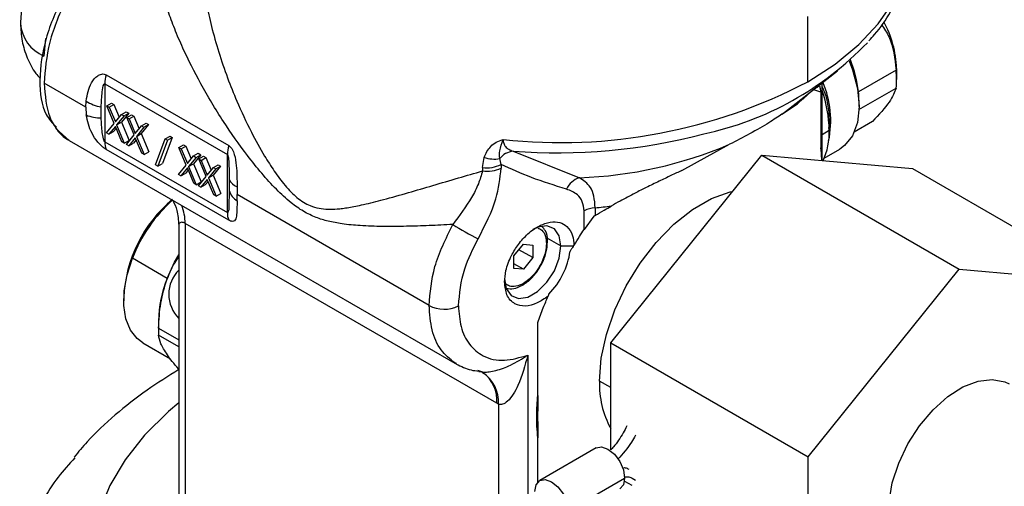
# Model space of a CAD drawing. Extents: x 1.1 to 30.4, y 4.3 to 20.4.
# Drawn here: x 13.2 to 13.5, y 17.8 to 17.9 of the extents above; entities that cross this region are included whole.
import ezdxf

# ---------------------------------------------------------------- set-up
doc = ezdxf.new("R2010")
doc.units = 0
doc.header["$MEASUREMENT"] = 0
doc.layers.get('0').update_dxf_attribs({"linetype": 'CONTINUOUS'})

msp = doc.modelspace()

# ---------------------------------------------------------------- linework, layer by layer
at = {"color": 7, "linetype": 'Continuous'}
for p, q in [((13.40370801119768, 17.91160368322882), (13.40370801119768, 17.92767453652393)), ((13.21560631529554, 17.92226954843978), (13.2152158000057, 17.9179563599109)), ((13.42563110529959, 17.91487129091747), (13.42563110529973, 17.91219278661337)), ((13.23058455311125, 17.91330340500695), (13.26082290565531, 17.89584717564955)), ((13.39818144107899, 17.90426350239985), (13.4110042083087, 17.91430867008511)), ((13.42550618408225, 17.91450164658505), (13.41622656753106, 17.90914463797718)), ((13.22553907976517, 17.90530059659763), (13.21525835471862, 17.91123553283833)), ((13.23025537752413, 17.91108053443222), (13.2604937300682, 17.89362430507482)), ((13.23025537752413, 17.91108053443222), (13.23025537752413, 17.89675384158134)), ((13.4072673734131, 17.8927729213572), (13.4072673734131, 17.91138128846256)), ((13.41633782750354, 17.9047353780167), (13.42550618408225, 17.91002815760961)), ((13.40693087923414, 17.90903424271406), (13.40495072415205, 17.90972923183077)), ((13.40693087923414, 17.90903424271406), (13.40693087923414, 17.8952973431118)), ((13.22553907976517, 17.90530059659763), (13.22562379624911, 17.90684634110049)), ((13.22553907976517, 17.90530059659763), (13.22566666349042, 17.90340132891892)), ((13.22937032800992, 17.90270400450991), (13.22936295508861, 17.90538734720174)), ((13.23075618349226, 17.90564031850866), (13.23191613556113, 17.90630994458463)), ((13.23075618349226, 17.90564031850866), (13.2313568397619, 17.90529356702501)), ((13.23257557946568, 17.90130840980147), (13.23075618349226, 17.90564031850866)), ((13.2313568397619, 17.90529356702501), (13.23251679183077, 17.90596319310098)), ((13.2313568397619, 17.90529356702501), (13.23287532669501, 17.90167738244375)), ((13.23191613556113, 17.90630994458463), (13.23251679183077, 17.90596319310098)), ((13.23251679183077, 17.90596319310098), (13.23382646114573, 17.90284429501894)), ((13.39734747180179, 17.90362351772077), (13.40115692537193, 17.90618926456945)), ((13.41635148874843, 17.90549652585375), (13.41635148874843, 17.90683577800569)), ((13.23287532669501, 17.90167738244375), (13.23439381362813, 17.90354035933012)), ((13.23499446989776, 17.90319360784646), (13.23317623573532, 17.90096165831782)), ((13.23615442196664, 17.90386323392243), (13.23433618780419, 17.90163128439379)), ((13.23439381362813, 17.90354035933012), (13.235553765697, 17.90420998540608)), ((13.23439381362813, 17.90354035933012), (13.23499446989776, 17.90319360784646)), ((13.23499446989776, 17.90319360784646), (13.23615442196664, 17.90386323392243)), ((13.235553765697, 17.90420998540608), (13.23615442196664, 17.90386323392243)), ((13.23566367301443, 17.90280728511033), (13.2368236250833, 17.9034769111863)), ((13.23566367301443, 17.90280728511033), (13.23626432928407, 17.90246053362668)), ((13.23748306898784, 17.89847537640313), (13.23566367301443, 17.90280728511033)), ((13.23626432928407, 17.90246053362668), (13.23742428135294, 17.90313015970265)), ((13.2368236250833, 17.9034769111863), (13.23742428135294, 17.90313015970265)), ((13.23742428135294, 17.90313015970265), (13.2387339506679, 17.9000112616206)), ((13.39734747180179, 17.90362351772077), (13.39818144107899, 17.90426350239985)), ((13.23068182759041, 17.89898589407827), (13.23257557946568, 17.90130840980147)), ((13.23287532669501, 17.90059335637473), (13.23128248386005, 17.89863914259462)), ((13.23446816952998, 17.8968000854028), (13.23287532669501, 17.90059335637473)), ((13.23317623573532, 17.90096165831782), (13.23433618780419, 17.90163128439379)), ((13.23317623573532, 17.90096165831782), (13.23506882579962, 17.89645333391915)), ((13.23433618780419, 17.90163128439379), (13.23622877786849, 17.89712295999512)), ((13.23626432928407, 17.90246053362668), (13.23778281621718, 17.89884434904541)), ((13.23778281621718, 17.89884434904541), (13.23930130315029, 17.90070732593178)), ((13.23990195941993, 17.90036057444813), (13.23808372525748, 17.89812862491948)), ((13.24106191148881, 17.9010302005241), (13.23924367732636, 17.89879825099545)), ((13.23930130315029, 17.90070732593178), (13.24046125521917, 17.90137695200775)), ((13.23930130315029, 17.90070732593178), (13.23990195941993, 17.90036057444813)), ((13.23990195941993, 17.90036057444813), (13.24106191148881, 17.9010302005241)), ((13.24046125521917, 17.90137695200775), (13.24106191148881, 17.9010302005241)), ((13.40890013343449, 17.90007143863669), (13.40909916400509, 17.90111199003972)), ((13.41970642373787, 17.90177613893566), (13.4151704237903, 17.8991575619039)), ((13.21818261352374, 17.9000650663463), (13.22143393140624, 17.89712765991657)), ((13.23128248386005, 17.89863914259462), (13.23068182759041, 17.89898589407827)), ((13.23128248386005, 17.89863914259462), (13.23244243592892, 17.89930876867059)), ((13.23308414590408, 17.90009606447201), (13.23244243592892, 17.89930876867059)), ((13.23558931711257, 17.89615286067993), (13.23748306898784, 17.89847537640313)), ((13.23808372525748, 17.89812862491948), (13.23924367732636, 17.89879825099545)), ((13.23808372525748, 17.89812862491948), (13.23997631532178, 17.89362030052082)), ((13.23924367732636, 17.89879825099545), (13.24113626739066, 17.89428992659679)), ((13.24519052293908, 17.89747927861596), (13.24635047500796, 17.89814890469193)), ((13.24635047500796, 17.89814890469193), (13.24689884978411, 17.89783233467204)), ((13.40901012068188, 17.89958089359765), (13.4072673734131, 17.89853908115271)), ((13.40897498715475, 17.89831427500401), (13.40906657547343, 17.89993712251239)), ((13.22143275083501, 17.89712821343277), (13.31722479593043, 17.84182864288364)), ((13.23025537752413, 17.89675384158134), (13.2604937300682, 17.87929761222394)), ((13.23506882579962, 17.89645333391915), (13.23446816952998, 17.8968000854028)), ((13.23506882579962, 17.89645333391915), (13.23622877786849, 17.89712295999512)), ((13.23618997338221, 17.89580610919629), (13.23558931711257, 17.89615286067993)), ((13.23778281621718, 17.8977603229764), (13.23618997338221, 17.89580610919629)), ((13.23618997338221, 17.89580610919629), (13.23734992545109, 17.89647573527225)), ((13.23799163542625, 17.89726303107367), (13.23734992545109, 17.89647573527225)), ((13.23937565905214, 17.89396705200447), (13.23778281621718, 17.8977603229764)), ((13.2427646616412, 17.89106612449246), (13.24519052293908, 17.89747927861596)), ((13.24573889771523, 17.89716270859607), (13.24331303641735, 17.89074955447257)), ((13.24689884978411, 17.89783233467204), (13.24447298848622, 17.89141918054854)), ((13.24519052293908, 17.89747927861596), (13.24573889771523, 17.89716270859607)), ((13.24573889771523, 17.89716270859607), (13.24689884978411, 17.89783233467204)), ((13.24852724403465, 17.89538130362681), (13.24968719610352, 17.89605092970278)), ((13.24912790030429, 17.89503455214316), (13.25028785237316, 17.89570417821913)), ((13.24968719610352, 17.89605092970278), (13.25028785237316, 17.89570417821913)), ((13.25028785237316, 17.89570417821913), (13.25159752168812, 17.89258528013709)), ((13.37262048702607, 17.88971552936569), (13.3844175749548, 17.89615924715247)), ((13.26082290565531, 17.87745479969234), (13.23058455311125, 17.89491102904973)), ((13.23997631532178, 17.89362030052082), (13.23937565905214, 17.89396705200447)), ((13.23997631532178, 17.89362030052082), (13.24113626739066, 17.89428992659679)), ((13.24852724403465, 17.89538130362681), (13.24912790030429, 17.89503455214316)), ((13.25034664000806, 17.89104939491962), (13.24852724403465, 17.89538130362681)), ((13.24912790030429, 17.89503455214316), (13.2506463872374, 17.8914183675619)), ((13.2506463872374, 17.8914183675619), (13.25216487417051, 17.89328134444827)), ((13.25392548250903, 17.89360421904059), (13.25210724834658, 17.89137226951194)), ((13.25216487417051, 17.89328134444827), (13.25332482623939, 17.89395097052423)), ((13.25216487417051, 17.89328134444827), (13.25276553044015, 17.89293459296461)), ((13.25276553044015, 17.89293459296461), (13.25392548250903, 17.89360421904059)), ((13.25332482623939, 17.89395097052423), (13.25392548250903, 17.89360421904059)), ((13.25343473355681, 17.89254827022848), (13.25459468562569, 17.89321789630445)), ((13.25459468562569, 17.89321789630445), (13.25519534189533, 17.8928711448208)), ((13.2604937300682, 17.87929761222394), (13.2604937300682, 17.89362430507482)), ((13.33099145000554, 17.89446097298293), (13.34736072169563, 17.88790820113012)), ((13.35509786989747, 17.84715270878876), (13.39234048092271, 17.89348216284529)), ((13.39234048092271, 17.89348216284529), (13.44105846781548, 17.86535786765455)), ((13.39234048092271, 17.89348216284529), (13.42958309194795, 17.89015211221046)), ((13.40735174844762, 17.89213992932367), (13.40693087917827, 17.89529734307954)), ((13.4069308792331, 17.89529734310593), (13.40710072516036, 17.89216237458821)), ((13.40776518205377, 17.8927712917924), (13.41159416622848, 17.89498171730623)), ((13.24331303641735, 17.89074955447257), (13.2427646616412, 17.89106612449246)), ((13.24331303641735, 17.89074955447257), (13.24447298848622, 17.89141918054854)), ((13.2484528881328, 17.88872687919642), (13.25034664000806, 17.89104939491962)), ((13.25276553044015, 17.89293459296461), (13.2509472962777, 17.89070264343597)), ((13.2509472962777, 17.89070264343597), (13.25210724834658, 17.89137226951194)), ((13.2509472962777, 17.89070264343597), (13.25283988634201, 17.8861943190373)), ((13.25210724834658, 17.89137226951194), (13.25399983841088, 17.88686394511327)), ((13.25343473355681, 17.89254827022848), (13.25403538982645, 17.89220151874483)), ((13.25525412953023, 17.88821636152128), (13.25343473355681, 17.89254827022848)), ((13.25403538982645, 17.89220151874483), (13.25519534189533, 17.8928711448208)), ((13.25403538982645, 17.89220151874483), (13.25555387675957, 17.88858533416356)), ((13.25519534189533, 17.8928711448208), (13.25650501121028, 17.88975224673876)), ((13.2588329720312, 17.89077118564225), (13.25701473786875, 17.8885392361136)), ((13.25707236369268, 17.89044831104993), (13.25823231576156, 17.8911179371259)), ((13.25767301996232, 17.89010155956628), (13.2588329720312, 17.89077118564225)), ((13.25823231576156, 17.8911179371259), (13.2588329720312, 17.89077118564225)), ((13.32344472902933, 17.89044607758771), (13.32382138128732, 17.89294171449644)), ((13.32804617347769, 17.891158526233), (13.32769085917181, 17.89265556195869)), ((13.32804617347769, 17.891158526233), (13.32804617347769, 17.89030304111596)), ((13.24905354440244, 17.88838012771277), (13.2484528881328, 17.88872687919642)), ((13.2506463872374, 17.89033434149288), (13.24905354440244, 17.88838012771277)), ((13.24905354440244, 17.88838012771277), (13.25021349647131, 17.88904975378874)), ((13.25085520644647, 17.88983704959016), (13.25021349647131, 17.88904975378874)), ((13.25223923007237, 17.88654107052095), (13.2506463872374, 17.89033434149288)), ((13.25336037765496, 17.88589384579809), (13.25525412953023, 17.88821636152128)), ((13.25555387675957, 17.88858533416356), (13.25707236369268, 17.89044831104993)), ((13.25767301996232, 17.89010155956628), (13.25585478579987, 17.88786961003763)), ((13.25585478579987, 17.88786961003763), (13.25701473786875, 17.8885392361136)), ((13.25701473786875, 17.8885392361136), (13.25890732793305, 17.88403091171494)), ((13.25707236369268, 17.89044831104993), (13.25767301996232, 17.89010155956628)), ((13.32344472902933, 17.89044607758771), (13.32344472902933, 17.88959059181033)), ((13.42958309194795, 17.89015211221046), (13.47830107884072, 17.86202781701972)), ((13.25283988634201, 17.8861943190373), (13.25223923007237, 17.88654107052095)), ((13.25283988634201, 17.8861943190373), (13.25399983841088, 17.88686394511327)), ((13.2539610339246, 17.88554709431444), (13.25336037765496, 17.88589384579809)), ((13.25555387675957, 17.88750130809455), (13.2539610339246, 17.88554709431444)), ((13.2539610339246, 17.88554709431444), (13.25512098599348, 17.8862167203904)), ((13.25576269596863, 17.88700401619182), (13.25512098599348, 17.8862167203904)), ((13.25714671959453, 17.88370803712262), (13.25555387675957, 17.88750130809455)), ((13.25585478579987, 17.88786961003763), (13.25774737586417, 17.88336128563897)), ((13.26095099974961, 17.88742719010531), (13.2609522357527, 17.88474030464599)), ((13.25774737586417, 17.88336128563897), (13.25714671959453, 17.88370803712262)), ((13.25774737586417, 17.88336128563897), (13.25890732793305, 17.88403091171494)), ((13.26288507585177, 17.88570830404752), (13.26289012368966, 17.88373829790645)), ((13.26288697501732, 17.88223964149922), (13.26289012368966, 17.88373829790645)), ((13.31028931493998, 17.85637532723485), (13.26289012368966, 17.88373829790645)), ((13.34849871938494, 17.87515750183402), (13.34849871938494, 17.87976188358482)), ((13.35091681493404, 17.87842997979921), (13.34849871938494, 17.87515750183402)), ((13.35124376115488, 17.88050769144557), (13.35124376115488, 17.87863033689463)), ((13.24851941957326, 17.87617390869885), (13.24851941957326, 17.80894904738731)), ((13.32699233222487, 17.83223764368757), (13.25005691678488, 17.87665151364527)), ((13.25005691678488, 17.87665151364527), (13.25005691678488, 17.8068062439442)), ((13.33121100689296, 17.86861146467785), (13.33353091103071, 17.8714974033703)), ((13.33353091103071, 17.8714974033703), (13.33585081516846, 17.87128996898172)), ((13.33585081516846, 17.87128996898172), (13.33585081516846, 17.86819659590071)), ((13.33934343180434, 17.87308404638206), (13.34281052758169, 17.87108253459318)), ((13.33585081516846, 17.86819659590071), (13.33245388978707, 17.87015759918226)), ((13.34281052758169, 17.87108253459318), (13.34594412943932, 17.87108253459314)), ((13.24566320720475, 17.86306904425608), (13.23707956189511, 17.86802427721832)), ((13.33121100689296, 17.86551809159683), (13.33121100689296, 17.86861146467785)), ((13.33353091103071, 17.86531065720827), (13.33121100689296, 17.86664990936021)), ((13.33585081516846, 17.86819659590071), (13.33353091103071, 17.86531065720827)), ((13.33353091103071, 17.86531065720827), (13.33121100689296, 17.86551809159683)), ((13.40381585679024, 17.81902841359801), (13.44105846781548, 17.86535786765455)), ((13.44105846781548, 17.86535786765455), (13.47830107884072, 17.86202781701972)), ((13.23493498517622, 17.85834744885193), (13.23493498517635, 17.85754389756075)), ((13.24351863048598, 17.85258866460189), (13.24351863048598, 17.849910160298)), ((13.33710488191204, 17.83416716143619), (13.33710488190786, 17.85220922566124)), ((13.24353449591866, 17.85079973619316), (13.24851941957326, 17.84792200102167)), ((13.23962434594581, 17.84717930056729), (13.24647944064525, 17.84322193863213)), ((13.24851941957326, 17.84616116707001), (13.24353449591866, 17.8490389022415)), ((13.35509786989747, 17.84715270878876), (13.40381585679024, 17.81902841359801)), ((13.35509786989747, 17.82076276467249), (13.35509786989747, 17.84715270878876)), ((13.31707217189892, 17.84202801155032), (13.31661327975856, 17.84219363676824)), ((13.33460405431401, 17.84412373582423), (13.33460405431401, 17.80775607035321)), ((13.32223314454312, 17.8404443560024), (13.32367036900155, 17.83988997351901)), ((13.32255054123866, 17.84006999503173), (13.32325976020437, 17.83999538341467)), ((13.35509786989747, 17.83612666295248), (13.35232213454644, 17.83772906086263)), ((13.3273797110723, 17.83202062314665), (13.32699233222487, 17.83223764370718)), ((13.3273797110723, 17.83202062314665), (13.3273797110723, 17.8078652793828)), ((13.33710488190613, 17.81279263907329), (13.33710488190613, 17.82372149437015)), ((13.35149853949346, 17.82121052881064), (13.33757911466696, 17.813175015899)), ((13.40381585679024, 17.76936890890666), (13.40381585679024, 17.81902841359801)), ((13.34460845328841, 17.80575441573506), (13.35852787811492, 17.8137899286467)), ((13.35850531180575, 17.81302021864077), (13.36026051730141, 17.81201049974631))]:
    msp.add_line(p, q, dxfattribs=at)
at = {"color": 7, "linetype": 'Continuous', "flags": 128}
for points in [[(13.40370801119768, 17.91160368322882), (13.41045322628648, 17.91597605437333), (13.41627958476032, 17.92076847403664), (13.42110927583771, 17.92591693964821), (13.42487779918989, 17.93135269365827), (13.4275348263401, 17.93700314179215), (13.42904487279834, 17.94279282254382), (13.42932217413883, 17.94512375692581)], [(13.413928802978, 17.91674898257506), (13.41474328961659, 17.91456135798206), (13.41594433486653, 17.90990441189077), (13.41635148874843, 17.90549652585375), (13.41594433486653, 17.90155872968263), (13.41474328961659, 17.89828848092024), (13.41280857842258, 17.89584976349488), (13.41159416622848, 17.89498171730623)], [(13.35232213454644, 17.83772906086263), (13.35275269301025, 17.84334318418779), (13.35402970624959, 17.8492632374975), (13.35610968711022, 17.85528762047661), (13.35892180433857, 17.86121117998822), (13.3623702946552, 17.86683219631769), (13.36633772385839, 17.87195925249559), (13.37068898590503, 17.876417752773), (13.37527590378489, 17.88005586827036), (13.37994227551096, 17.88274970732785), (13.38452919339082, 17.88440753448726), (13.38516431162177, 17.88455507645748)], [(13.34281052758169, 17.87108253459318), (13.34239080556596, 17.87358898822228), (13.34118226418831, 17.87530852582804), (13.33933067137506, 17.87603374579756), (13.33705935654608, 17.87567717589938), (13.33584968401943, 17.87510094404742)], [(13.24566320720475, 17.86306904425608), (13.2474910147024, 17.86706967206093), (13.24851941957326, 17.86889720255408)], [(13.32889110275517, 17.86304702168153), (13.3293108247709, 17.86054056805244), (13.33051936614855, 17.85882103044667), (13.3323709589618, 17.85809581047716), (13.33464227379078, 17.85845238037533), (13.33705935654608, 17.85984773254906), (13.33933067137506, 17.86211356693298), (13.34118226418831, 17.86497659046025), (13.34239080556596, 17.86809148023974), (13.34281052758169, 17.87108253459318)], [(13.23962434594595, 17.84717930056753), (13.23824284821859, 17.84820072376747), (13.2365857781164, 17.85032131348617), (13.23548042201076, 17.85307458335357), (13.23496925811693, 17.85635472675271), (13.23507193017668, 17.86003568961229), (13.23578449256034, 17.86397601459392), (13.23707956189511, 17.86802427721832)], [(13.42875631805372, 17.79438810552272), (13.42842666822273, 17.79458889005861), (13.42614976900209, 17.79673322172897), (13.42456998396813, 17.7997643423252), (13.42376118211325, 17.80354052001707), (13.42376118211325, 17.80788518493263), (13.42456998396813, 17.81259518536918), (13.42614976900209, 17.81745028694109), (13.42842666822273, 17.82222347049491), (13.43129421635308, 17.82669154727268), (13.43461833002964, 17.8306455949702), (13.43824357739136, 17.83390072671171), (13.44200044590079, 17.83630473615483), (13.44571326856188, 17.83774521448984), (13.44920843791351, 17.83815480655078), (13.4523225237214, 17.8375143602681), (13.45336061757725, 17.83700862040366)], [(13.24851941957326, 17.8323242389674), (13.24597672200496, 17.83018921848082), (13.24008848843396, 17.82441479722084), (13.23524241931185, 17.8183261107945), (13.2314882418656, 17.81198563736383), (13.22886447903604, 17.80545843876626), (13.22739805418029, 17.79881149289212), (13.22710401480179, 17.79211300640084), (13.22798537814244, 17.78543171482831), (13.2300331002217, 17.77883617726729), (13.23322616864002, 17.77239407285836), (13.23753181819453, 17.76617150631031), (13.24290586709431, 17.7602323295764), (13.2492931703254, 17.75463748664691), (13.2562452914206, 17.74969027838116)], [(13.35149853949346, 17.82121052881064), (13.35283422301162, 17.82146996189287), (13.35441004827041, 17.82092221913338), (13.3559858735292, 17.81965055277628), (13.35732179367724, 17.81784856249676), (13.35821442698212, 17.81579058497978), (13.35852787811492, 17.8137899286467)], [(13.3363727935994, 17.81050876087445), (13.3366862447322, 17.81214751423291), (13.33757887803708, 17.81317487927328), (13.33891479818512, 17.81343444898123), (13.34049062344391, 17.81288670622174), (13.3420664487027, 17.81161503986464), (13.34340236885073, 17.80981304958511), (13.34429500215561, 17.80775507206814), (13.34460845328841, 17.80575441573506)], [(13.35852787811492, 17.8137899286467), (13.35821442698212, 17.81215117528823), (13.35732179367724, 17.81112381024787), (13.35732155704736, 17.81112367362215)]]:
    msp.add_lwpolyline(points, dxfattribs=at)
at = {"color": 7, "linetype": 'Continuous'}
for centre, radius, start, end in [((13.21886213252781, 17.92665837473147), 0.009435083613795012, 184.0135584664486, 247.2652612775754), ((13.39992662880268, 17.91402628170291), 0.02571836216700068, 1.882863947006377, 28.821584168856), ((13.36153180265906, 17.97582797378061), 0.07883982939947762, 282.1212205432689, 316.1824205990386), ((13.38633214196333, 17.90568064826699), 0.03009444973307357, 6.609620132656093, 22.10447938836507), ((13.23854144759031, 17.91098929344787), 0.00828657239507735, 163.7839316919161, 179.3691204626712), ((13.40356865531226, 17.91215690385214), 0.02206247916741107, 0.09318679346868382, 6.100767527488233), ((13.34258458966128, 18.02845365456896), 0.1318711054875468, 263.8769512490184, 297.6137585686639), ((13.38484629230419, 17.90198802093022), 0.02452164249869416, 348.3553472401699, 22.86729030792406), ((13.40743614518124, 17.91215690265856), 0.01819499550326424, 353.2812246607409, 0.1129981319719982), ((13.3768414229934, 17.89896643296631), 0.03217456562006634, 1.094284898531468, 18.97646072841813), ((13.39428903876041, 17.9067998952443), 0.02206247916817675, 0.09318679353003423, 6.100767527340653), ((13.23099113964861, 17.91508103181116), 0.009829471311744376, 236.9038280136793, 260.4654017947298), ((13.22909988229382, 17.91145180656613), 0.008751981587059431, 246.9036184862686, 271.7707835715847), ((13.34180902356831, 18.03651987714299), 0.1424701796703643, 265.6454157088488, 284.7518445496784), ((13.39304210289893, 17.89899973384781), 0.01597859000573322, 334.5346926205197, 2.084373319993399), ((13.235067401444, 17.89666259166037), 0.004812889023595477, 178.9136361542301, 201.341848982188), ((13.26877980013425, 17.89353306409049), 0.008286572394952159, 163.7839316918176, 179.3691204627846), ((13.34353124650121, 17.99244686992083), 0.1046087862122381, 272.0979289629355, 293.0073899200073), ((13.3315502483801, 17.88951967748679), 0.004972791618610408, 96.45202017304338, 140.9049719996332), ((13.32455238127901, 17.89850790321507), 0.008137562654264206, 262.1768439204485, 295.4257683127846), ((13.32628665413777, 17.89997274627807), 0.007450703197782792, 250.6779323425064, 280.8632815390037), ((13.32455238130001, 17.89765241761912), 0.008137562570557302, 262.1768459118214, 295.4257684292219), ((13.26401848739786, 17.88893115525654), 0.003416341851794226, 206.1183510835105, 250.6242586193564), ((13.34885086181248, 17.8830134333625), 0.005116568094614718, 106.9321002025326, 156.0394370815892), ((13.26516968131987, 17.88600452587525), 0.00440285162463912, 196.6866246507434, 238.7709334977236), ((13.26831366158788, 17.8568606553581), 0.03341177328260438, 129.7362896323096, 177.4495477785256), ((13.271302495817, 17.85506433534758), 0.03659466217244475, 131.6037105935455, 159.2587378220497), ((13.23866589161687, 17.8768792579283), 0.01139330162142023, 358.8546203896369, 21.5368236751488), ((13.34188947866647, 17.99023188824309), 0.1101222137615073, 274.8728365974652, 276.9452507935907), ((13.26530575398802, 17.87920636230296), 0.004812889023551527, 178.9136361541355, 201.3418489823016), ((13.35176935543928, 17.87314853046656), 0.007377906184459665, 94.08515146068993, 116.3147131966778), ((13.34967914076499, 17.92926365182199), 0.06264900289012257, 237.5956285678756, 244.1790052596842), ((13.33900414027391, 17.87214346284329), 0.0005043133678416616, 294.6749848275841, 350.9318611488948), ((13.32667688460485, 17.87231396487873), 0.01855268839447131, 315.0736468360446, 352.267698585516), ((13.25438454902802, 17.85915262446549), 0.008354814976250879, 134.5881604648958, 225.4118395351221), ((13.27265724522024, 17.85208570464706), 0.02914295519244398, 157.8595656467965, 179.0111190429643), ((13.31401150805006, 17.86359880555569), 0.008126091348264367, 242.7383577972537, 295.5294977174324), ((13.26795231231699, 17.84991931921733), 0.02443368354780053, 177.9350187175037, 182.0649812824971), ((13.31877913093678, 17.83258395055927), 0.008619009017358325, 356.2525498135388, 56.92980472763043), ((13.31872630285299, 17.83301826132029), 0.008302808289213757, 354.6051640173745, 54.33096132344421), ((13.37468702600703, 17.83685689952666), 0.02238189079234012, 177.7667740782222, 208.9285658109231), ((13.34232686826155, 17.81825579965047), 0.01189226817663123, 116.3039302801596, 117.4616877294973)]:
    msp.add_arc(centre, radius, start, end, dxfattribs=at)
for points, knots in [([(13.23492682925133, 17.94937908275651), (13.23217278326919, 17.9472502668881), (13.22666814586923, 17.94299530545215), (13.21983286160191, 17.93308807828853), (13.21528347843314, 17.92222997270241), (13.21380596091516, 17.91182927477485), (13.21485445016798, 17.90398036230872), (13.21739857709201, 17.90135497874952), (13.21832344245001, 17.90040057420216)], [0, 0, 0, 0, 0.1796642586523083, 0.35910315369678, 0.5386735020901372, 0.7181727541485365, 0.897547463467575, 1, 1, 1, 1]), ([(13.23523378529122, 17.94923307195295), (13.23368555252531, 17.94804131667183), (13.23085698003979, 17.94586401732005), (13.22709439527791, 17.94169953294216), (13.22384349638469, 17.93730996804711), (13.22090469837769, 17.93236137267446), (13.21841951281541, 17.92691252185714), (13.21593938499691, 17.91958917967224), (13.21552840536823, 17.91454802543381), (13.21525835471862, 17.91123553283833)], [0, 0, 0, 0, 0.1458929316384973, 0.2665417896779919, 0.3768919685445947, 0.5006593849253461, 0.6305469353455114, 0.7572360449294159, 1, 1, 1, 1]), ([(13.22351476200202, 17.94798241532909), (13.22330062455173, 17.94790227430224), (13.22182291227443, 17.94734923988846), (13.21933019666821, 17.94565127689516), (13.21612236905175, 17.94287153792326), (13.21330781164545, 17.93928280771843), (13.21113073549414, 17.93510779320541), (13.20971601051188, 17.93057926332181), (13.20953799442301, 17.92750720778922), (13.20945018546212, 17.92599187282254)], [0, 0, 0, 0, 0.02496241386848002, 0.1722597583636605, 0.3250098639324669, 0.4878395415792444, 0.6648554349129359, 0.8346851894501189, 1, 1, 1, 1]), ([(13.31610609247788, 17.87636991368603), (13.31415394976837, 17.87627019485965), (13.31025259567398, 17.876070906944), (13.3044803861126, 17.87589373043144), (13.29880987643232, 17.87585190843), (13.29354820474178, 17.87602130997776), (13.28910557424593, 17.87643543374809), (13.2854998379463, 17.87709932196649), (13.28231885661504, 17.87805785189921), (13.27924461140484, 17.87952849398815), (13.27592122361424, 17.88186280922584), (13.27246985176403, 17.88507630834709), (13.26890216527321, 17.88903062948494), (13.26445121550555, 17.89459535137632), (13.25928173188646, 17.90196819347527), (13.25393007400719, 17.91090384257114), (13.25006250383028, 17.91858038365473), (13.24748973171697, 17.9245752303823), (13.24582797042523, 17.92900546060012), (13.24421378117885, 17.93408502820365), (13.24286038867638, 17.93962412438468), (13.24255503086369, 17.9433293500021), (13.2424098987372, 17.94509038984005)], [0, 0, 0, 0, 0.04994854566099733, 0.09982208891440535, 0.1539289620654079, 0.2058651121488435, 0.2492700531435105, 0.2831169264299267, 0.3120107685393467, 0.3433938197553354, 0.3747614671812229, 0.4143542613321778, 0.4565071278023428, 0.5000781816637085, 0.5811700024444536, 0.6681784348239819, 0.7498732482955074, 0.7939716337442325, 0.8356871355697288, 0.8750577126916382, 0.9406167483132224, 1, 1, 1, 1]), ([(13.41879831269735, 17.92173745900166), (13.41927866486751, 17.922239022455), (13.42140183612619, 17.92445594823296), (13.42422525375667, 17.92876278366606), (13.42710777830795, 17.93456652568004), (13.42883710180706, 17.94012523475584), (13.42912995002987, 17.94373815594451), (13.4292575318761, 17.94531215612493)], [0, 0, 0, 0, 0.07330084905407523, 0.3239919909103837, 0.5709388612172906, 0.8130758257416494, 1, 1, 1, 1]), ([(13.25395811820067, 17.94362047587299), (13.25396712710972, 17.94274129282176), (13.25399140720144, 17.94037178892091), (13.25445389575239, 17.93612500327469), (13.2552809896779, 17.93088957419965), (13.2565661574733, 17.92509997924664), (13.25830298796944, 17.91893148620521), (13.26041600178596, 17.91276097345657), (13.26305723404598, 17.90614842732748), (13.26608055789691, 17.89967505794175), (13.26924420231193, 17.89390945365828), (13.27204107932663, 17.88950533971294), (13.2742509661677, 17.88652071914877), (13.27616868584389, 17.88439258901367), (13.27820304593552, 17.88249638213986), (13.28055964257655, 17.88103813457628), (13.28313758841852, 17.88031458802697), (13.28534755083077, 17.88010320470495), (13.28727050761411, 17.88016979921901), (13.28897378231315, 17.88034831377972), (13.29049369767223, 17.88057137576695), (13.29222483244521, 17.88088496252339), (13.29505893498055, 17.88148741766036), (13.29933913867054, 17.88257131043176), (13.30501128284241, 17.88418441818641), (13.31119122739533, 17.8860056665561), (13.31726392047124, 17.88780973678549), (13.3214603530562, 17.88901884032697), (13.32344472934193, 17.88959059177206)], [0, 0, 0, 0, 0.02555314924211726, 0.06886880578995289, 0.1152595687149338, 0.16484709204234, 0.21934320705861, 0.273757109208939, 0.3228820830964009, 0.3894255272683909, 0.442437283082249, 0.4772347970802155, 0.5122621188602078, 0.5306170289878478, 0.5471331763754418, 0.5822005492410186, 0.6048030253920751, 0.6279949844204343, 0.6524208399264267, 0.6665531951819051, 0.6828297347899989, 0.7012577989804187, 0.7218424181670409, 0.7725982232031678, 0.8341549571657335, 0.8911657685910662, 0.9485353181515462, 1, 1, 1, 1]), ([(13.20945018546212, 17.92599187282254), (13.20952838506554, 17.92453704848911), (13.20968465087664, 17.9216298815148), (13.21103929905062, 17.91746712584536), (13.21259017761481, 17.91432065020464), (13.21393819677325, 17.91282357417228), (13.21431217520702, 17.91240824316878)], [0, 0, 0, 0, 0.2956837378778032, 0.5908630876234692, 0.8864939116551084, 1, 1, 1, 1]), ([(13.42193364304919, 17.92571486839457), (13.42260052405904, 17.92471954252606), (13.4247387169037, 17.92152827059195), (13.42519334793361, 17.91736584984233), (13.42550618408236, 17.91450164658506)], [0, 0, 0, 0, 0.3118900203598306, 0.9999999999999999, 0.9999999999999999, 0.9999999999999999, 0.9999999999999999]), ([(13.22562379624911, 17.90684634110049), (13.22593787374415, 17.90841483098513), (13.22640915028791, 17.9107683663497), (13.22814028756381, 17.91294865086493), (13.22931184920795, 17.91351599351822), (13.23005260969119, 17.91354244541525), (13.23041044309013, 17.91338164515236), (13.23058455311125, 17.91330340500695)], [0, 0, 0, 0, 0.4987554792843913, 0.7483877774827116, 0.8737356796718425, 0.9385639139763741, 0.9999999999999999, 0.9999999999999999, 0.9999999999999999, 0.9999999999999999]), ([(13.21525835471862, 17.91123553283833), (13.21552554658264, 17.90825904199398), (13.2159321791435, 17.90372919562748), (13.21843317193567, 17.89956880697479), (13.22017493678925, 17.89780586410782), (13.22131199499578, 17.89722041523035), (13.22144584529285, 17.89715149834842)], [0, 0, 0, 0, 0.4698536031808914, 0.7150583517499456, 0.9664577204174472, 1, 1, 1, 1]), ([(13.22936295508861, 17.90538734720174), (13.22943897642813, 17.90661832667755), (13.2295560846304, 17.90851460730549), (13.22977231385228, 17.91057196127786), (13.23014288648624, 17.91107491184757), (13.2302038684458, 17.91109465917025), (13.23023405560763, 17.91109098856406), (13.23024838677122, 17.91108396199712), (13.23025537752413, 17.91108053443222)], [0, 0, 0, 0, 0.6202239259392156, 0.9554331642792123, 0.9823877165540046, 0.9919199621424372, 0.9960585511568066, 1, 1, 1, 1]), ([(13.40585203035667, 17.91015532478121), (13.40564395029774, 17.91002234660563), (13.40514951377386, 17.90970636598151), (13.4043474286515, 17.90902464661914), (13.40337524564315, 17.90815284022628), (13.40235838490469, 17.90723302000913), (13.40154231362092, 17.90652406659173), (13.40115692537195, 17.90618926456943)], [0, 0, 0, 0, 0.1745651742516982, 0.4147989883829168, 0.6118893717101832, 0.8167154286389511, 1, 1, 1, 1]), ([(13.40585203035667, 17.91015532478121), (13.40601251724487, 17.91024791213152), (13.40630058449096, 17.91041410254948), (13.40651356550051, 17.9105369407459), (13.40660789136987, 17.91059134381072)], [0, 0, 0, 0, 0.557116056661757, 1, 1, 1, 1]), ([(13.40660789136987, 17.91059134381072), (13.4066767884553, 17.91031367127869), (13.40679982114642, 17.90981781867983), (13.40689083307979, 17.90927367245558), (13.40693087923414, 17.90903424271406)], [0, 0, 0, 0, 0.5599900709543605, 1, 1, 1, 1]), ([(13.40909916400509, 17.90111199003972), (13.40901333072593, 17.90373699846936), (13.40891344037296, 17.90679190935172), (13.40747043973412, 17.90997974675601), (13.4072673734131, 17.91042835529869)], [0, 0, 0, 0, 0.8592749611113729, 1, 1, 1, 1]), ([(13.42550618408236, 17.9100281576096), (13.42511863086918, 17.90898588834373), (13.42434461867558, 17.90690429259545), (13.42125103089986, 17.90348391167412), (13.41970642373796, 17.90177613893562)], [0, 0, 0, 0, 0.5007068575758082, 1, 1, 1, 1]), ([(13.23058455311125, 17.89491102904973), (13.23041671976476, 17.89501705328918), (13.23007234326328, 17.89523460395722), (13.22935886521846, 17.89583539597538), (13.2282182095971, 17.89704542787592), (13.22650966349218, 17.89962016599318), (13.22600356753507, 17.90189019121962), (13.22566666349042, 17.90340132891892)], [0, 0, 0, 0, 0.06155971012044916, 0.12631409696805, 0.2514519609915987, 0.5016975369688959, 0.9999999999999999, 0.9999999999999999, 0.9999999999999999, 0.9999999999999999]), ([(13.39734747180179, 17.90362351772077), (13.39637409830595, 17.90295368229964), (13.3944230075219, 17.90161102223896), (13.38967972742694, 17.89889427746039), (13.38608441962388, 17.89702559808256), (13.3844175749548, 17.89615924715247)], [0, 0, 0, 0, 0.3481096370859931, 0.6977727538865196, 1, 1, 1, 1]), ([(13.23025537752413, 17.89675384158134), (13.23024859345294, 17.89675824767744), (13.23023471013884, 17.8967672645663), (13.23020551779224, 17.89679517266547), (13.23014681250932, 17.89687323583127), (13.23002662824703, 17.8971324276536), (13.22981800934746, 17.8978809301602), (13.2295086815749, 17.89979174720717), (13.22942794759277, 17.90149114779042), (13.22937032800992, 17.90270400450991)], [0, 0, 0, 0, 0.004000562277815619, 0.008186981104315764, 0.01775746964439504, 0.04452155546904801, 0.1289616265550836, 0.3783427200263264, 1, 1, 1, 1]), ([(13.26082290565531, 17.89584717564955), (13.26098067826354, 17.89573534346952), (13.26130441118064, 17.89550587551389), (13.26181508767614, 17.89478800865328), (13.262416143652, 17.893266472508), (13.26286475129818, 17.8899643874005), (13.26287695316578, 17.88740924318512), (13.26288507585177, 17.88570830404752)], [0, 0, 0, 0, 0.06155971012766395, 0.1263140969687441, 0.2514519609921677, 0.501697536969682, 1, 1, 1, 1]), ([(13.32382138128732, 17.89294171449644), (13.32428142601175, 17.89389368981899), (13.32497437363449, 17.89532761352604), (13.32677361780781, 17.89674086861266), (13.32793704671801, 17.89713687979964), (13.32851868194126, 17.89733485842397)], [0, 0, 0, 0, 0.496922815036431, 0.7484956680871652, 0.9999999999999999, 0.9999999999999999, 0.9999999999999999, 0.9999999999999999]), ([(13.32769085917181, 17.89265556195869), (13.32766745788881, 17.89327384875496), (13.32761144581248, 17.89475374740971), (13.32818484384719, 17.89638508013104), (13.32851868194126, 17.89733485842383)], [0, 0, 0, 0, 0.4177899576383738, 1, 1, 1, 1]), ([(13.32851868194126, 17.89733485842397), (13.32855037052863, 17.89701386448872), (13.32861546127081, 17.89635451879938), (13.32912913957314, 17.89554302797086), (13.32991675412453, 17.89487453158571), (13.33062052253834, 17.89460371126617), (13.33099145000554, 17.89446097298293)], [0, 0, 0, 0, 0.2225653791382514, 0.4571660309348119, 0.7138944782011939, 1, 1, 1, 1]), ([(13.2604937300682, 17.89362430507482), (13.26050044429758, 17.89361985865992), (13.26051418468339, 17.89361075926031), (13.26054181340509, 17.89358194849971), (13.26059433769798, 17.89350031712432), (13.26068857510263, 17.89322614649991), (13.26081550600285, 17.89243048651503), (13.2609326875576, 17.89040874581761), (13.26094337334067, 17.88866890726979), (13.26095099974961, 17.88742719010531)], [0, 0, 0, 0, 0.004000562275382195, 0.008186981100101617, 0.01775746963848835, 0.0445215554647581, 0.1289616265523798, 0.3783427200243933, 0.9999999999999999, 0.9999999999999999, 0.9999999999999999, 0.9999999999999999]), ([(13.34417521294569, 17.88509131130436), (13.3412542218271, 17.88599918618088), (13.33571627009251, 17.88772044004407), (13.33050755379663, 17.89005522361436), (13.32804617347778, 17.89115852623294)], [0, 0, 0, 0, 0.5274497248398511, 1, 1, 1, 1]), ([(13.32344472902933, 17.88959059260274), (13.32314795107844, 17.88853033693609), (13.32254186511178, 17.8863650612521), (13.3201830023749, 17.88184990886174), (13.31774457950146, 17.87857228991626), (13.31610609268054, 17.87636990922804)], [0, 0, 0, 0, 0.2394079155287681, 0.4889237137338089, 1, 1, 1, 1]), ([(13.32239168019876, 17.87286957359587), (13.32408699196894, 17.87616946327904), (13.3271173541904, 17.88206800135726), (13.32776211771902, 17.88778456362704), (13.32804617347769, 17.89030304111596)], [0, 0, 0, 0, 0.5594419565345988, 1, 1, 1, 1]), ([(13.37262048702607, 17.88971552936569), (13.37173219340951, 17.88929539247582), (13.36986779027639, 17.88841358434482), (13.36693124465277, 17.8870098115285), (13.36398685953582, 17.88557056944466), (13.36077184911686, 17.88395440499041), (13.35788876162937, 17.88243856942118), (13.35593814429086, 17.88133296602199), (13.35520555107973, 17.88091773463424)], [0, 0, 0, 0, 0.1513328574812072, 0.3176263437783455, 0.4989994080704495, 0.6536336018728777, 0.8699151971927126, 1, 1, 1, 1]), ([(13.35124376115488, 17.88050769144557), (13.35117848124051, 17.8815047184231), (13.35105008251844, 17.88346576556955), (13.34987539640172, 17.88628915904175), (13.348354680417, 17.88726825314794), (13.34736072169563, 17.88790820113012)], [0, 0, 0, 0, 0.2637571767957153, 0.5187826112692842, 1, 1, 1, 1]), ([(13.2609522357527, 17.88474030464599), (13.26092200020631, 17.88353575674597), (13.26087542340954, 17.88168019303178), (13.26088370705415, 17.87975244757828), (13.26059772250327, 17.87929832866964), (13.26054334513045, 17.87928239409372), (13.26051482564509, 17.87928702742904), (13.26050064661182, 17.87929414181894), (13.2604937300682, 17.87929761222394)], [0, 0, 0, 0, 0.6202239259403477, 0.955433164281261, 0.9823877165571959, 0.9919199621447916, 0.9960585511581795, 1, 1, 1, 1]), ([(13.34849871938494, 17.87976188358482), (13.34840997009945, 17.8805489130053), (13.34822708314733, 17.88217075605633), (13.34672426060291, 17.88409811680165), (13.34513957345893, 17.88471556408847), (13.34417521294569, 17.88509131130436)], [0, 0, 0, 0, 0.2695633673094294, 0.5554931781516731, 1, 1, 1, 1]), ([(13.24703689583114, 17.88234725514805), (13.24741217890486, 17.88155823548521), (13.24822933718738, 17.87984018850229), (13.24841760975159, 17.87745906239121), (13.24851941741897, 17.87617147757442)], [0, 0, 0, 0, 0.4592538333854309, 1, 1, 1, 1]), ([(13.26288697501732, 17.88223964149922), (13.26288316845589, 17.88085026721197), (13.26287745667093, 17.87876549666184), (13.26244751311346, 17.87733637529129), (13.26184510572199, 17.87709759839437), (13.26132185303708, 17.87719671107654), (13.2609862157667, 17.87737032489172), (13.26082290565531, 17.87745479969234)], [0, 0, 0, 0, 0.4987554792845476, 0.7483877774825045, 0.8737356796714189, 0.9385639139700725, 0.9999999999999999, 0.9999999999999999, 0.9999999999999999, 0.9999999999999999]), ([(13.35124376115488, 17.87863033689463), (13.35198399859186, 17.87905772546554), (13.35329957982892, 17.87981729848458), (13.35462562923156, 17.88058290955992), (13.35520555107973, 17.88091773463424)], [0, 0, 0, 0, 0.5626695000826619, 1, 1, 1, 1]), ([(13.35091681493404, 17.87842997979921), (13.35097726749338, 17.87846859567306), (13.35108521821739, 17.8785375524151), (13.35119531758854, 17.87860198614524), (13.35124376115488, 17.87863033689463)], [0, 0, 0, 0, 0.5600014256294852, 0.9999999999999999, 0.9999999999999999, 0.9999999999999999, 0.9999999999999999]), ([(13.25005691678488, 17.87665151364527), (13.24991289029746, 17.8767250289301), (13.24960989305481, 17.87687968748626), (13.24915292380451, 17.87695484130138), (13.24867253570351, 17.87678280024031), (13.24842894744884, 17.87639757243302), (13.2485239563977, 17.87617826523736), (13.24852621347333, 17.87617305527628)], [0, 0, 0, 0, 0.1179243450159326, 0.2480845851299793, 0.4951612975882664, 0.9880068231123993, 0.9999999999999999, 0.9999999999999999, 0.9999999999999999, 0.9999999999999999]), ([(13.31028931493998, 17.85637532723485), (13.31054423131109, 17.85955243531036), (13.31106613476968, 17.86605709284045), (13.31440040131931, 17.87287970834013), (13.31610609247788, 17.87636991368603)], [0, 0, 0, 0, 0.4884358724212338, 1, 1, 1, 1]), ([(13.32889110275517, 17.86218002504451), (13.32895850657009, 17.86310163220142), (13.32911107420492, 17.86518767769218), (13.33036308376667, 17.86847686179416), (13.33228900413097, 17.87160562085893), (13.33464551804565, 17.874206339796), (13.33740746195114, 17.87616035374934), (13.34017435595205, 17.87711296285629), (13.34254430634182, 17.87699705328709), (13.34449111777475, 17.87590428519721), (13.34576911466484, 17.87394520123291), (13.34594149860563, 17.87202996668013), (13.34601765653876, 17.87118383040822)], [0, 0, 0, 0, 0.09053237877008277, 0.2049188302028903, 0.295296709916818, 0.3949511848062304, 0.4999951713217591, 0.6050401628974248, 0.7046970759137359, 0.7950776424420277, 0.9094668381984586, 1, 1, 1, 1]), ([(13.33710205420527, 17.87553054610692), (13.33744504368606, 17.87537173334768), (13.33829341010305, 17.87497891835168), (13.33906346071125, 17.87361726281145), (13.33916836083097, 17.87227696448702), (13.3392146761682, 17.87168519806153)], [0, 0, 0, 0, 0.2748529052717878, 0.6798341858836711, 1, 1, 1, 1]), ([(13.33946380072294, 17.87206959541152), (13.33947643882742, 17.87217160631395), (13.33960426108724, 17.87320334838392), (13.33921280982588, 17.87463791552741), (13.33841894744449, 17.87555393576982), (13.33810735904088, 17.87591347073671)], [0, 0, 0, 0, 0.06249043033912943, 0.6320305420339071, 1, 1, 1, 1]), ([(13.34601765653876, 17.87118383040822), (13.34646933949903, 17.87193241869075), (13.34727595020681, 17.87326923981865), (13.34812508155303, 17.87458051139452), (13.34849871938494, 17.87515750183402)], [0, 0, 0, 0, 0.5599763999172137, 0.9999999999999999, 0.9999999999999999, 0.9999999999999999, 0.9999999999999999]), ([(13.3175136561179, 17.85626611713252), (13.31779595117195, 17.85931524880666), (13.31830071535061, 17.86476731898313), (13.32114020647705, 17.87039099968707), (13.32239168019876, 17.87286957359587)], [0, 0, 0, 0, 0.5592612669023803, 1, 1, 1, 1]), ([(13.3392146761682, 17.87168519806153), (13.33916987810948, 17.87103877579286), (13.33906841449063, 17.86957468684449), (13.3382347648196, 17.8672443115782), (13.336949619895, 17.86501071562773), (13.33537612814526, 17.86314098712428), (13.33352910190247, 17.86171722557324), (13.33169274475213, 17.86102121392602), (13.33015953831558, 17.86102652435942), (13.32945406106498, 17.86152826596516), (13.32914537430137, 17.86174780669778)], [0, 0, 0, 0, 0.1155607382312018, 0.2617347945916425, 0.3772955328228441, 0.5047384495541485, 0.6390750790628477, 0.7734117085715475, 0.9008546253028497, 0.9999999999999999, 0.9999999999999999, 0.9999999999999999, 0.9999999999999999]), ([(13.33332702577985, 17.86138999344197), (13.3337196595204, 17.86164202406592), (13.33485487363177, 17.86237071518761), (13.33660537401343, 17.86417920293194), (13.33824857068372, 17.86679638707161), (13.33932090870175, 17.86957749861203), (13.33941794220069, 17.87126980354364), (13.33946380072294, 17.87206959541152)], [0, 0, 0, 0, 0.1194104357465595, 0.3452490137915242, 0.570993995387265, 0.7972495929331522, 1, 1, 1, 1]), ([(13.34601765653876, 17.87118383040822), (13.34600392957096, 17.8711649579281), (13.34597941710475, 17.87113125703816), (13.34595491179075, 17.87109742201962), (13.34594412943932, 17.87108253459314)], [0, 0, 0, 0, 0.5599994584586607, 1, 1, 1, 1]), ([(13.34594412943932, 17.87108253459314), (13.34577732334666, 17.87084988663112), (13.34548197202722, 17.87043795394057), (13.34518857670252, 17.87000585702831), (13.34506088277982, 17.8698177962616)], [0, 0, 0, 0, 0.5647717875966639, 1, 1, 1, 1]), ([(13.24353449591866, 17.85079973619316), (13.24364323819343, 17.85287102665977), (13.24386116091157, 17.85702195369834), (13.24553255361317, 17.86297925565614), (13.24726594368962, 17.86676740815877), (13.2484896845873, 17.86828529451154), (13.24851941957326, 17.86832217677108)], [0, 0, 0, 0, 0.3296773166513263, 0.6606830426483764, 0.9917551297140623, 1, 1, 1, 1]), ([(13.33963321353994, 17.8586889342179), (13.33873956758427, 17.85806141550089), (13.33685783663559, 17.85674006291917), (13.33392964353824, 17.85603608814507), (13.33121961675278, 17.85661955182628), (13.32926042906903, 17.85870684743257), (13.3290097330881, 17.86106441480781), (13.32889110275517, 17.86218002504451)], [0, 0, 0, 0, 0.1734328702218735, 0.365193841413098, 0.5653629732428689, 0.794328034316298, 0.9999999999999999, 0.9999999999999999, 0.9999999999999999, 0.9999999999999999]), ([(13.32936346543842, 17.86063345758043), (13.32995290138802, 17.86054986933461), (13.33123642967577, 17.86036785146126), (13.33259328204811, 17.86103124874239), (13.33332702577985, 17.86138999344197)], [0, 0, 0, 0, 0.4592309770050239, 1, 1, 1, 1]), ([(13.33981246808825, 17.85921210649097), (13.3397785630522, 17.85911429834901), (13.33971801824556, 17.85893964066587), (13.33965912612648, 17.85876553907705), (13.33963321353994, 17.8586889342179)], [0, 0, 0, 0, 0.5599990805627172, 1, 1, 1, 1]), ([(13.33710488190786, 17.85220922566124), (13.33754298391264, 17.85342126626046), (13.33832535131339, 17.85558574175443), (13.33923356983296, 17.85774069111216), (13.33963321353994, 17.8586889342179)], [0, 0, 0, 0, 0.5599696566664378, 1, 1, 1, 1]), ([(13.31661327975856, 17.84219363676824), (13.31541724137075, 17.84317755798642), (13.3129597347415, 17.84519922630491), (13.31073587156033, 17.8501132920941), (13.31043704442107, 17.8543037260991), (13.31028931493998, 17.85637532723485)], [0, 0, 0, 0, 0.3240545596342556, 0.6658366793750041, 1, 1, 1, 1]), ([(13.3175136561179, 17.85626611713252), (13.31764052356682, 17.85449635627254), (13.3179016440621, 17.85085380779985), (13.32004360850225, 17.84657959377568), (13.32363487154666, 17.84354732149717), (13.32863124309534, 17.84237406503901), (13.33265534872002, 17.84355288348653), (13.33460405431401, 17.84412373582423)], [0, 0, 0, 0, 0.1787255815793653, 0.3678556854400743, 0.5626377348741247, 0.7882037967834833, 0.9999999999999999, 0.9999999999999999, 0.9999999999999999, 0.9999999999999999]), ([(13.24851941957326, 17.84069156364729), (13.24849891216966, 17.84071339159721), (13.24728234366642, 17.84200829937144), (13.24555322419973, 17.84428294677189), (13.24386526573507, 17.84711848927585), (13.24364521346549, 17.84839608841176), (13.24353449591866, 17.8490389022415)], [0, 0, 0, 0, 0.005684436601226531, 0.337219994317376, 0.6665275188829951, 1, 1, 1, 1]), ([(13.32325976020437, 17.83999538341467), (13.32340439538935, 17.83997745309818), (13.32401702464669, 17.83990150590404), (13.32522064610769, 17.84002815192298), (13.32753459717903, 17.84047699377164), (13.3308207311515, 17.84173513782999), (13.3332289848018, 17.84325558680874), (13.33460405431401, 17.84412373582423)], [0, 0, 0, 0, 0.03377662169860688, 0.1430671704760808, 0.2692088259420044, 0.5827313858258919, 1, 1, 1, 1]), ([(13.33460405431401, 17.84412373582423), (13.33392986989976, 17.84156250491012), (13.33283323370362, 17.83739637696694), (13.330414719386, 17.83325104717665), (13.32867510919544, 17.83202626112087), (13.32788336048408, 17.83187006725862), (13.32754185079531, 17.83197215472911), (13.3273797110723, 17.83202062314665)], [0, 0, 0, 0, 0.5004978696635882, 0.8141156460443263, 0.9188607813335297, 0.9614772556336537, 1, 1, 1, 1]), ([(13.24851941957326, 17.84055913041001), (13.24585569017335, 17.83890412164469), (13.2402734268302, 17.83543579082868), (13.23276146343289, 17.8294468000884), (13.22675308056447, 17.82392043048105), (13.22374091303005, 17.82023406344476), (13.22270129317247, 17.8189617502917)], [0, 0, 0, 0, 0.2658830610272243, 0.5571997160019143, 0.8471718578313229, 1, 1, 1, 1]), ([(13.31703163470588, 17.84194056499195), (13.31817813732315, 17.84134478289586), (13.31987881477013, 17.84046102287748), (13.32190379263944, 17.84025471123395), (13.3225636424939, 17.84018748348296)], [0, 0, 0, 0, 0.6741446588320061, 1, 1, 1, 1]), ([(13.32325898987981, 17.83994245549467), (13.32324875671286, 17.83993640302913), (13.32321749786077, 17.839917914801), (13.32349756985531, 17.83978604800859), (13.32368595507046, 17.83969735026464)], [0, 0, 0, 0, 0.3273686094392927, 1, 1, 1, 1]), ([(13.33684268471818, 17.8288080398509), (13.33685647341352, 17.82979231284603), (13.33688109814102, 17.83155009004741), (13.33703649848867, 17.83336744168904), (13.33710488191204, 17.83416716143619)], [0, 0, 0, 0, 0.5599532149824945, 1, 1, 1, 1]), ([(13.33710488191204, 17.83416716143619), (13.33709974379811, 17.8335722657916), (13.33709128098348, 17.83259243318734), (13.33707070854195, 17.83122273708022), (13.33705940019898, 17.83006716917227), (13.33705781041788, 17.82930018625807), (13.33705701552822, 17.82891669522983)], [0, 0, 0, 0, 0.3399985239093271, 0.5600001313692804, 0.7800003117116372, 1, 1, 1, 1]), ([(13.33710488191204, 17.82372149437327), (13.33702077845236, 17.8246506292779), (13.33687058224876, 17.82630992529061), (13.33685120953818, 17.82804467562077), (13.33684268471818, 17.8288080398509)], [0, 0, 0, 0, 0.5599572936445066, 1, 1, 1, 1]), ([(13.33705701552822, 17.82891669522983), (13.33705888252239, 17.82832581302005), (13.33706195757712, 17.82735259351851), (13.33707914557447, 17.82600462248362), (13.33709754019793, 17.82486632976513), (13.33710243468527, 17.82410310441288), (13.33710488191204, 17.82372149437327)], [0, 0, 0, 0, 0.3399993087076436, 0.5599998650624465, 0.7800014524834636, 0.9999999999999999, 0.9999999999999999, 0.9999999999999999, 0.9999999999999999]), ([(13.35908756436888, 17.82665127001563), (13.35877629703283, 17.82607791140825), (13.35779735412487, 17.82427468544328), (13.35647086232707, 17.82219789055648), (13.35532394516953, 17.82099907076397), (13.35509786989747, 17.82076276467249)], [0, 0, 0, 0, 0.2723574067639805, 0.8565702883198549, 1, 1, 1, 1]), ([(13.36117531767402, 17.82435012909687), (13.36086008068214, 17.82377659293103), (13.35966189307367, 17.82159663326693), (13.35805020520771, 17.81979361736152), (13.35686254412279, 17.81846496565943)], [0, 0, 0, 0, 0.2630948522968095, 1, 1, 1, 1]), ([(13.22289941621622, 17.81880625555451), (13.22145736138114, 17.81722947797619), (13.21661932317935, 17.81193945018107), (13.21192139554867, 17.8020468304363), (13.20895847002093, 17.7895711956238), (13.20985119655592, 17.7769513930369), (13.21432005162594, 17.76460830467319), (13.22235738279115, 17.75280542615739), (13.23187594755706, 17.74370151313436), (13.24255157860658, 17.73596652328307), (13.25374373582159, 17.72936864508918), (13.26374318417071, 17.72528204922778), (13.26879216728211, 17.7232186200498)], [0, 0, 0, 0, 0.04924153003511034, 0.1652034289051224, 0.2811642839050872, 0.3971251310581461, 0.512870261175556, 0.6285454718294228, 0.7464299130693147, 0.8052597387731542, 0.9016705466426795, 0.9999999999999999, 0.9999999999999999, 0.9999999999999999, 0.9999999999999999]), ([(13.35961291946284, 17.8158883035015), (13.3593399391893, 17.81604255261223), (13.35893765483788, 17.81626986575344), (13.35844764796034, 17.81630437803715), (13.35829014770653, 17.81631547113338)], [0, 0, 0, 0, 0.6785754220522479, 1, 1, 1, 1]), ([(13.35848501175901, 17.81410574448898), (13.3588668360768, 17.8141165817483), (13.35989546346598, 17.81414577711707), (13.3606762240145, 17.81362805875272), (13.3611671678938, 17.8133025163535)], [0, 0, 0, 0, 0.3711978912900758, 1, 1, 1, 1])]:
    msp.add_open_spline(points, degree=3, knots=knots, dxfattribs=at)

doc.saveas('drawing.dxf')
